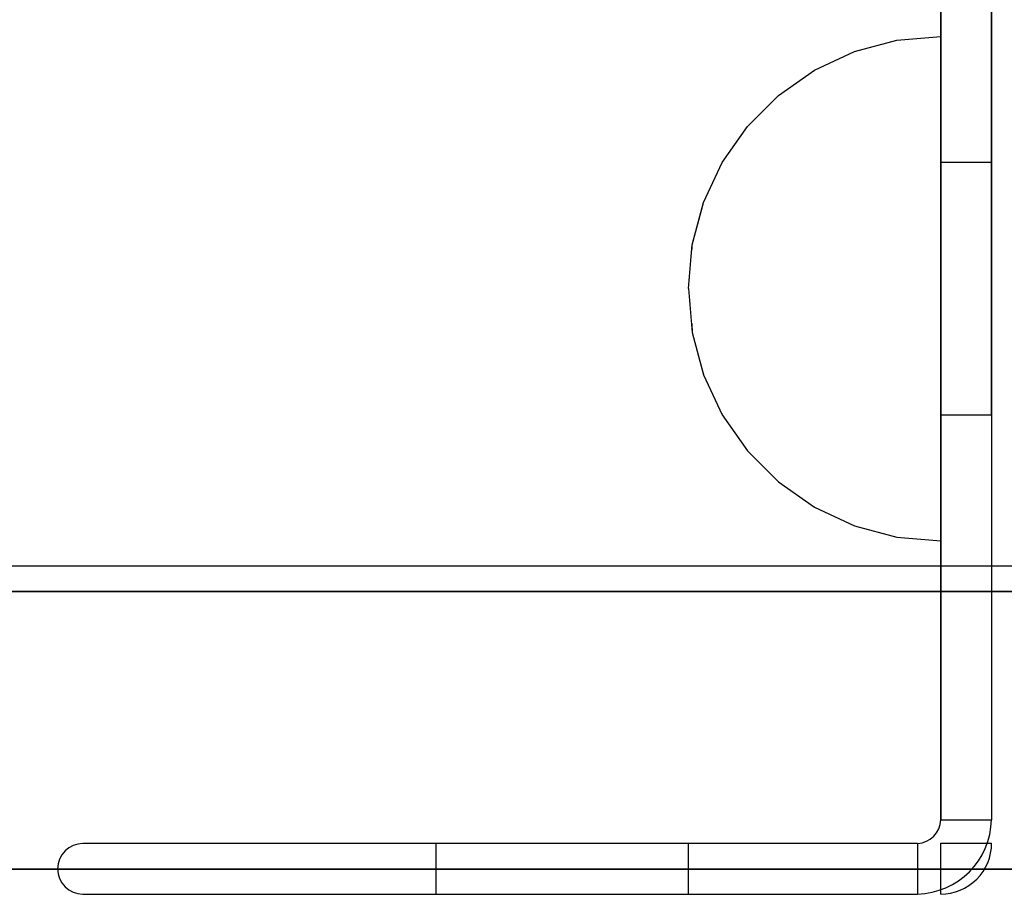
# Model space of a CAD drawing. Units: millimetres. Extents: x 1150 to 7032, y 1051 to 10426.
# Drawn here: x 4447 to 4486, y 5493 to 5528 of the extents above; entities that cross this region are included whole.
import ezdxf

# ---------------------------------------------------------------- set-up
doc = ezdxf.new("R2010")
doc.units = ezdxf.units.MM
doc.set_wipeout_variables(frame=1)
doc.layers.add('Dimensions', color=7, linetype='Continuous')
doc.styles.get("Standard").update_dxf_attribs({"font": 'arial.ttf'})
doc.dimstyles.new('Leikkiset keinu', dxfattribs={"dimtxt": 150, "dimasz": 2.5, "dimexe": 0.06, "dimexo": 0.625, "dimtad": 0, "dimtih": 1, "dimtoh": 1, "dimdec": 0, "dimtxsty": 'Standard', "dimcen": 2.5, "dimadec": 0, "dimazin": 0, "dimtfac": 1, "dimtmove": 0, "dimatfit": 3, "dimfxl": 1, "dimarcsym": 0})

# ---------------------------------------------------------------- blocks, each defined once
blk = doc.blocks.new('*D10')
at = {"layer": 'Defpoints', "color": 0, "transparency": 16777216}
for p in [(7031.853, 8312.822), (1914.853, 4993.13), (7031.853, 4993.13)]:
    blk.add_point(p, dxfattribs=at)
at = {"layer": 'Dimensions', "color": 0, "lineweight": -2, "transparency": 16777216}
for p, q in [((1914.853, 4993.755), (1914.853, 8312.882)), ((1917.353, 8312.822), (4248.751, 8312.822)), ((7029.353, 8312.822), (4697.955, 8312.822)), ((7031.853, 4993.755), (7031.853, 8312.882))]:
    blk.add_line(p, q, dxfattribs=at)
at = {"layer": 'Dimensions', "color": 0, "transparency": 16777216}
for points in [[(1917.353, 8313.239), (1917.353, 8312.405), (1914.853, 8312.822)], [(7029.353, 8313.239), (7029.353, 8312.405), (7031.853, 8312.822)]]:
    blk.add_solid(points, dxfattribs=at)
at = {"layer": 'Dimensions', "color": 0, "transparency": 16777216, "insert": (4473.353, 8312.822), "char_height": 150, "attachment_point": 5}
blk.add_mtext('5117', dxfattribs=at)
blk = doc.blocks.new('*D11')
at = {"layer": 'Defpoints', "color": 0, "transparency": 16777216}
for p in [(5536.853, 6760.815), (3415.271, 5570.63), (5536.853, 5498.13)]:
    blk.add_point(p, dxfattribs=at)
at = {"layer": 'Dimensions', "color": 0, "lineweight": -2, "transparency": 16777216}
for p, q in [((3415.271, 5571.255), (3415.271, 6760.875)), ((3417.771, 6760.815), (4250.949, 6760.815)), ((5534.353, 6760.815), (4701.176, 6760.815)), ((5536.853, 5498.755), (5536.853, 6760.875))]:
    blk.add_line(p, q, dxfattribs=at)
at = {"layer": 'Dimensions', "color": 0, "transparency": 16777216}
for points in [[(3417.771, 6761.232), (3417.771, 6760.398), (3415.271, 6760.815)], [(5534.353, 6761.232), (5534.353, 6760.398), (5536.853, 6760.815)]]:
    blk.add_solid(points, dxfattribs=at)
at = {"layer": 'Dimensions', "color": 0, "transparency": 16777216, "insert": (4476.062, 6760.815), "char_height": 150, "attachment_point": 5}
blk.add_mtext('2122', dxfattribs=at)

msp = doc.modelspace()

# ---------------------------------------------------------------- linework, layer by layer
for p, q in [((4485.347, 5512.14), (4485.347, 5532.14)), ((4485.347, 5532.14), (4485.347, 5496.084)), ((4485.347, 5512.14), (4485.347, 5522.14)), ((3517.685, 5506.15), (4726.021, 5506.15)), ((3517.685, 5505.15), (4726.021, 5505.15)), ((3517.685, 5505.14), (4726.021, 5505.14)), ((4483.347, 5496.084), (4485.347, 5496.084)), ((4482.418, 5495.14), (4449.347, 5495.14)), ((4463.337, 5495.14), (4463.337, 5493.14)), ((4473.337, 5493.14), (4473.337, 5495.14)), ((4482.414, 5495.14), (4482.414, 5493.14)), ((4483.336, 5495.152), (4485.353, 5495.152)), ((4483.336, 5493.141), (4483.336, 5495.152)), ((3517.685, 5494.14), (4726.021, 5494.14)), ((3517.685, 5494.13), (4726.021, 5494.13)), ((4449.347, 5493.14), (4482.414, 5493.14)), ((4463.337, 5493.14), (4473.337, 5493.14))]:
    msp.add_line(p, q)
for centre, radius, start, end in [((4482.341, 5496.145), 1.008, 274.1966, 356.5269), ((4482.341, 5496.145), 3.006, 271.4059, 358.8365), ((4449.347, 5494.14), 1, 90, 180), ((4483.342, 5495.152), 2.011, 269.8212, 0), ((4449.347, 5494.14), 1, 180, 270)]:
    msp.add_arc(centre, radius, start, end)

# ---------------------------------------------------------------- wipeouts: each hides what was drawn before it
at = {"ltscale": 3805.278358}
msp.add_wipeout([(4473.492, 5517.14), (4473.34, 5517.14), (4473.492, 5516.838)], dxfattribs=at)

# ---------------------------------------------------------------- next in the draw order: wipeouts: each hides what was drawn before it
at = {"ltscale": 3804.972213}
msp.add_wipeout([(4473.492, 5517.441), (4473.34, 5517.14), (4473.492, 5517.14)], dxfattribs=at)

# ---------------------------------------------------------------- next in the draw order: wipeouts: each hides what was drawn before it
at = {"ltscale": 3805.82257}
msp.add_wipeout([(4473.492, 5517.734), (4473.34, 5517.14), (4473.492, 5517.441)], dxfattribs=at)

# ---------------------------------------------------------------- next in the draw order: wipeouts: each hides what was drawn before it
at = {"ltscale": 3806.396186}
msp.add_wipeout([(4473.492, 5518.008), (4473.34, 5517.14), (4473.492, 5517.734)], dxfattribs=at)

# ---------------------------------------------------------------- next in the draw order: wipeouts: each hides what was drawn before it
at = {"ltscale": 3806.871859}
msp.add_wipeout([(4473.492, 5518.256), (4473.34, 5517.14), (4473.492, 5518.008)], dxfattribs=at)

# ---------------------------------------------------------------- next in the draw order: wipeouts: each hides what was drawn before it
at = {"ltscale": 3807.275863}
msp.add_wipeout([(4473.492, 5518.47), (4473.34, 5517.14), (4473.492, 5518.256)], dxfattribs=at)

# ---------------------------------------------------------------- next in the draw order: wipeouts: each hides what was drawn before it
at = {"ltscale": 3807.610313}
msp.add_wipeout([(4473.492, 5518.643), (4473.34, 5517.14), (4473.492, 5518.47)], dxfattribs=at)

# ---------------------------------------------------------------- next in the draw order: wipeouts: each hides what was drawn before it
at = {"ltscale": 3807.871801}
msp.add_wipeout([(4473.492, 5518.771), (4473.34, 5517.14), (4473.492, 5518.643)], dxfattribs=at)

# ---------------------------------------------------------------- next in the draw order: wipeouts: each hides what was drawn before it
at = {"ltscale": 3808.056274}
msp.add_wipeout([(4473.492, 5518.85), (4473.34, 5517.14), (4473.492, 5518.771)], dxfattribs=at)

# ---------------------------------------------------------------- next in the draw order: wipeouts: each hides what was drawn before it
at = {"ltscale": 3808.160814}
msp.add_wipeout([(4473.492, 5518.876), (4473.34, 5517.14), (4473.492, 5518.85)], dxfattribs=at)

# ---------------------------------------------------------------- next in the draw order: wipeouts: each hides what was drawn before it
at = {"ltscale": 3802.091868}
msp.add_wipeout([(4473.492, 5515.43), (4473.34, 5517.14), (4473.492, 5515.403)], dxfattribs=at)

# ---------------------------------------------------------------- next in the draw order: wipeouts: each hides what was drawn before it
at = {"ltscale": 3802.196248}
msp.add_wipeout([(4473.492, 5515.508), (4473.34, 5517.14), (4473.492, 5515.43)], dxfattribs=at)

# ---------------------------------------------------------------- next in the draw order: wipeouts: each hides what was drawn before it
at = {"ltscale": 3802.380464}
msp.add_wipeout([(4473.492, 5515.636), (4473.34, 5517.14), (4473.492, 5515.508)], dxfattribs=at)

# ---------------------------------------------------------------- next in the draw order: wipeouts: each hides what was drawn before it
at = {"ltscale": 3802.641624}
msp.add_wipeout([(4473.492, 5515.809), (4473.34, 5517.14), (4473.492, 5515.636)], dxfattribs=at)
at = {"ltscale": 5066.744868}
msp.add_wipeout([(4473.943, 5513.771), (4473.492, 5515.43), (4473.492, 5515.403), (4473.943, 5513.719)], dxfattribs=at)

# ---------------------------------------------------------------- next in the draw order: wipeouts: each hides what was drawn before it
at = {"ltscale": 3802.975708}
msp.add_wipeout([(4473.492, 5516.023), (4473.34, 5517.14), (4473.492, 5515.809)], dxfattribs=at)
at = {"ltscale": 5067.006728}
msp.add_wipeout([(4473.943, 5513.926), (4473.492, 5515.508), (4473.492, 5515.43), (4473.943, 5513.771)], dxfattribs=at)

# ---------------------------------------------------------------- next in the draw order: wipeouts: each hides what was drawn before it
at = {"ltscale": 3803.379349}
msp.add_wipeout([(4473.492, 5516.271), (4473.34, 5517.14), (4473.492, 5516.023)], dxfattribs=at)
at = {"ltscale": 5067.501035}
msp.add_wipeout([(4473.943, 5514.178), (4473.492, 5515.636), (4473.492, 5515.508), (4473.943, 5513.926)], dxfattribs=at)

# ---------------------------------------------------------------- next in the draw order: wipeouts: each hides what was drawn before it
at = {"ltscale": 3803.854699}
msp.add_wipeout([(4473.492, 5516.546), (4473.34, 5517.14), (4473.492, 5516.271)], dxfattribs=at)
at = {"ltscale": 5068.214919}
msp.add_wipeout([(4473.492, 5515.809), (4473.492, 5515.636), (4473.943, 5514.178), (4473.943, 5514.52)], dxfattribs=at)
at = {"ltscale": 5063.268309}
msp.add_wipeout([(4474.68, 5512.216), (4473.943, 5513.771), (4473.943, 5513.719), (4474.68, 5512.14)], dxfattribs=at)

# ---------------------------------------------------------------- next in the draw order: wipeouts: each hides what was drawn before it
at = {"ltscale": 3804.42807}
msp.add_wipeout([(4473.492, 5516.838), (4473.34, 5517.14), (4473.492, 5516.546)], dxfattribs=at)
at = {"ltscale": 5069.129287}
msp.add_wipeout([(4473.943, 5514.941), (4473.492, 5516.023), (4473.492, 5515.809), (4473.943, 5514.52)], dxfattribs=at)
at = {"ltscale": 5063.680065}
msp.add_wipeout([(4474.68, 5512.441), (4473.943, 5513.926), (4473.943, 5513.771), (4474.68, 5512.216)], dxfattribs=at)

# ---------------------------------------------------------------- next in the draw order: wipeouts: each hides what was drawn before it
at = {"ltscale": 5074.315582}
msp.add_wipeout([(4473.943, 5517.14), (4473.492, 5517.14), (4473.492, 5516.838), (4473.943, 5516.546)], dxfattribs=at)
at = {"ltscale": 5070.220098}
msp.add_wipeout([(4473.943, 5515.43), (4473.492, 5516.271), (4473.492, 5516.023), (4473.943, 5514.941)], dxfattribs=at)
at = {"ltscale": 5064.469807}
msp.add_wipeout([(4473.943, 5514.178), (4473.943, 5513.926), (4474.68, 5512.441), (4474.68, 5512.809)], dxfattribs=at)
at = {"ltscale": 5060.890375}
msp.add_wipeout([(4475.679, 5510.809), (4474.68, 5512.216), (4474.68, 5512.14), (4475.679, 5510.712)], dxfattribs=at)

# ---------------------------------------------------------------- next in the draw order: wipeouts: each hides what was drawn before it
at = {"ltscale": 5074.937953}
msp.add_wipeout([(4473.492, 5517.441), (4473.492, 5517.14), (4473.943, 5517.14), (4473.943, 5517.734)], dxfattribs=at)
at = {"ltscale": 5071.460645}
msp.add_wipeout([(4473.943, 5515.97), (4473.492, 5516.546), (4473.492, 5516.271), (4473.943, 5515.43)], dxfattribs=at)
at = {"ltscale": 5065.615503}
msp.add_wipeout([(4473.943, 5514.178), (4474.68, 5512.809), (4474.68, 5513.309), (4473.943, 5514.52)], dxfattribs=at)
at = {"ltscale": 5061.439745}
msp.add_wipeout([(4474.68, 5512.441), (4474.68, 5512.216), (4475.679, 5510.809), (4475.679, 5511.099)], dxfattribs=at)

# ---------------------------------------------------------------- next in the draw order: wipeouts: each hides what was drawn before it
at = {"ltscale": 5076.427212}
msp.add_wipeout([(4473.492, 5517.734), (4473.492, 5517.441), (4473.943, 5517.734), (4473.943, 5518.309)], dxfattribs=at)
at = {"ltscale": 5072.826848}
msp.add_wipeout([(4473.943, 5516.546), (4473.492, 5516.838), (4473.492, 5516.546), (4473.943, 5515.97)], dxfattribs=at)
at = {"ltscale": 5067.084347}
msp.add_wipeout([(4474.68, 5513.926), (4473.943, 5514.941), (4473.943, 5514.52), (4474.68, 5513.309)], dxfattribs=at)
at = {"ltscale": 5062.500997}
msp.add_wipeout([(4474.68, 5512.441), (4475.679, 5511.099), (4475.679, 5511.573), (4474.68, 5512.809)], dxfattribs=at)
at = {"ltscale": 5059.684893}
msp.add_wipeout([(4476.912, 5509.596), (4475.679, 5510.809), (4475.679, 5510.712), (4476.912, 5509.479)], dxfattribs=at)

# ---------------------------------------------------------------- next in the draw order: linework, layer by layer
msp.add_line((4473.34, 5517.14), (4473.492, 5515.403))

# ---------------------------------------------------------------- next in the draw order: wipeouts: each hides what was drawn before it
at = {"ltscale": 5077.794496}
msp.add_wipeout([(4473.492, 5518.008), (4473.492, 5517.734), (4473.943, 5518.309), (4473.943, 5518.85)], dxfattribs=at)
at = {"ltscale": 5075.253718}
msp.add_wipeout([(4474.68, 5517.14), (4473.943, 5517.14), (4473.943, 5516.546), (4474.68, 5516.271)], dxfattribs=at)
at = {"ltscale": 5068.834121}
msp.add_wipeout([(4474.68, 5514.64), (4473.943, 5515.43), (4473.943, 5514.941), (4474.68, 5513.926)], dxfattribs=at)
at = {"ltscale": 5064.043914}
msp.add_wipeout([(4475.679, 5512.216), (4474.68, 5513.309), (4474.68, 5512.809), (4475.679, 5511.573)], dxfattribs=at)
at = {"ltscale": 5060.355273}
msp.add_wipeout([(4475.679, 5510.809), (4476.912, 5509.596), (4476.912, 5509.941), (4475.679, 5511.099)], dxfattribs=at)

# ---------------------------------------------------------------- next in the draw order: wipeouts: each hides what was drawn before it
at = {"ltscale": 5079.036509}
msp.add_wipeout([(4473.492, 5518.256), (4473.492, 5518.008), (4473.943, 5518.85), (4473.943, 5519.338)], dxfattribs=at)
at = {"ltscale": 5070.815071}
msp.add_wipeout([(4474.68, 5515.43), (4473.943, 5515.97), (4473.943, 5515.43), (4474.68, 5514.64)], dxfattribs=at)
at = {"ltscale": 5066.02341}
msp.add_wipeout([(4475.679, 5513.008), (4474.68, 5513.926), (4474.68, 5513.309), (4475.679, 5512.216)], dxfattribs=at)
at = {"ltscale": 5061.655665}
msp.add_wipeout([(4476.912, 5510.505), (4475.679, 5511.573), (4475.679, 5511.099), (4476.912, 5509.941)], dxfattribs=at)
at = {"ltscale": 5059.689308}
msp.add_wipeout([(4478.34, 5508.611), (4476.912, 5509.596), (4476.912, 5509.479), (4478.34, 5508.479)], dxfattribs=at)

# ---------------------------------------------------------------- next in the draw order: wipeouts: each hides what was drawn before it
at = {"ltscale": 5080.128993}
msp.add_wipeout([(4473.492, 5518.47), (4473.492, 5518.256), (4473.943, 5519.338), (4473.943, 5519.76)], dxfattribs=at)
at = {"ltscale": 5077.022247}
msp.add_wipeout([(4474.68, 5518.008), (4473.943, 5517.734), (4473.943, 5517.14), (4474.68, 5517.14)], dxfattribs=at)
at = {"ltscale": 5072.97277}
msp.add_wipeout([(4474.68, 5516.271), (4473.943, 5516.546), (4473.943, 5515.97), (4474.68, 5515.43)], dxfattribs=at)
at = {"ltscale": 5068.381171}
msp.add_wipeout([(4474.68, 5514.64), (4474.68, 5513.926), (4475.679, 5513.008), (4475.679, 5513.926)], dxfattribs=at)
at = {"ltscale": 5063.548829}
msp.add_wipeout([(4476.912, 5511.271), (4475.679, 5512.216), (4475.679, 5511.573), (4476.912, 5510.505)], dxfattribs=at)
at = {"ltscale": 5060.460255}
msp.add_wipeout([(4476.912, 5509.596), (4478.34, 5508.611), (4478.34, 5509.002), (4476.912, 5509.941)], dxfattribs=at)

# ---------------------------------------------------------------- next in the draw order: linework, layer by layer
for p, q in [((4473.492, 5515.403), (4473.943, 5513.719)), ((4473.943, 5513.719), (4474.68, 5512.14))]:
    msp.add_line(p, q)

# ---------------------------------------------------------------- next in the draw order: wipeouts: each hides what was drawn before it
at = {"ltscale": 5081.04505}
msp.add_wipeout([(4473.492, 5518.643), (4473.492, 5518.47), (4473.943, 5519.76), (4473.943, 5520.102)], dxfattribs=at)
at = {"ltscale": 5076.989572}
msp.add_wipeout([(4475.679, 5517.14), (4474.68, 5517.14), (4474.68, 5516.271), (4475.679, 5516.023)], dxfattribs=at)
at = {"ltscale": 5071.047705}
msp.add_wipeout([(4474.68, 5515.43), (4474.68, 5514.64), (4475.679, 5513.926), (4475.679, 5514.941)], dxfattribs=at)
at = {"ltscale": 5065.979027}
msp.add_wipeout([(4475.679, 5513.008), (4475.679, 5512.216), (4476.912, 5511.271), (4476.912, 5512.216)], dxfattribs=at)
at = {"ltscale": 5061.960014}
msp.add_wipeout([(4478.34, 5509.64), (4476.912, 5510.505), (4476.912, 5509.941), (4478.34, 5509.002)], dxfattribs=at)
at = {"ltscale": 5060.903406}
msp.add_wipeout([(4479.92, 5507.885), (4478.34, 5508.611), (4478.34, 5508.479), (4479.92, 5507.743)], dxfattribs=at)

# ---------------------------------------------------------------- next in the draw order: wipeouts: each hides what was drawn before it
at = {"ltscale": 5081.760445}
msp.add_wipeout([(4473.943, 5520.354), (4473.492, 5518.771), (4473.492, 5518.643), (4473.943, 5520.102)], dxfattribs=at)
at = {"ltscale": 5073.944917}
msp.add_wipeout([(4474.68, 5516.271), (4474.68, 5515.43), (4475.679, 5514.941), (4475.679, 5516.023)], dxfattribs=at)
at = {"ltscale": 5068.874029}
msp.add_wipeout([(4475.679, 5513.008), (4476.912, 5512.216), (4476.912, 5513.309), (4475.679, 5513.926)], dxfattribs=at)
at = {"ltscale": 5064.145663}
msp.add_wipeout([(4476.912, 5511.271), (4476.912, 5510.505), (4478.34, 5509.64), (4478.34, 5510.505)], dxfattribs=at)
at = {"ltscale": 5061.751149}
msp.add_wipeout([(4478.34, 5508.611), (4479.92, 5507.885), (4479.92, 5508.309), (4478.34, 5509.002)], dxfattribs=at)

# ---------------------------------------------------------------- next in the draw order: linework, layer by layer
msp.add_line((4474.68, 5512.14), (4475.679, 5510.712))

# ---------------------------------------------------------------- next in the draw order: wipeouts: each hides what was drawn before it
at = {"ltscale": 5082.255918}
msp.add_wipeout([(4473.943, 5520.508), (4473.492, 5518.85), (4473.492, 5518.771), (4473.943, 5520.354)], dxfattribs=at)
at = {"ltscale": 5072.147485}
msp.add_wipeout([(4476.912, 5514.52), (4475.679, 5514.941), (4475.679, 5513.926), (4476.912, 5513.309)], dxfattribs=at)
at = {"ltscale": 5066.952653}
msp.add_wipeout([(4476.912, 5512.216), (4476.912, 5511.271), (4478.34, 5510.505), (4478.34, 5511.573)], dxfattribs=at)
at = {"ltscale": 5063.404337}
msp.add_wipeout([(4479.92, 5509.002), (4478.34, 5509.64), (4478.34, 5509.002), (4479.92, 5508.309)], dxfattribs=at)
at = {"ltscale": 5063.289169}
msp.add_wipeout([(4481.603, 5507.441), (4479.92, 5507.885), (4479.92, 5507.743), (4481.603, 5507.292)], dxfattribs=at)

# ---------------------------------------------------------------- next in the draw order: linework, layer by layer
msp.add_line((4475.679, 5510.712), (4476.912, 5509.479))

# ---------------------------------------------------------------- next in the draw order: wipeouts: each hides what was drawn before it
at = {"ltscale": 5082.518471}
msp.add_wipeout([(4473.943, 5520.56), (4473.492, 5518.876), (4473.492, 5518.85), (4473.943, 5520.508)], dxfattribs=at)
at = {"ltscale": 5070.297239}
msp.add_wipeout([(4478.34, 5512.809), (4476.912, 5513.309), (4476.912, 5512.216), (4478.34, 5511.573)], dxfattribs=at)
at = {"ltscale": 5065.815814}
msp.add_wipeout([(4478.34, 5510.505), (4478.34, 5509.64), (4479.92, 5509.002), (4479.92, 5509.941)], dxfattribs=at)
at = {"ltscale": 5064.187044}
msp.add_wipeout([(4479.92, 5507.885), (4481.603, 5507.441), (4481.603, 5507.885), (4479.92, 5508.309)], dxfattribs=at)

# ---------------------------------------------------------------- next in the draw order: linework, layer by layer
for p, q in [((4473.34, 5517.14), (4473.492, 5518.876)), ((4476.912, 5509.479), (4478.34, 5508.479))]:
    msp.add_line(p, q)

# ---------------------------------------------------------------- next in the draw order: wipeouts: each hides what was drawn before it
at = {"ltscale": 5079.304543}
msp.add_wipeout([(4474.68, 5518.85), (4473.943, 5518.309), (4473.943, 5517.734), (4474.68, 5518.008)], dxfattribs=at)
at = {"ltscale": 5068.914219}
msp.add_wipeout([(4479.92, 5511.099), (4478.34, 5511.573), (4478.34, 5510.505), (4479.92, 5509.941)], dxfattribs=at)
at = {"ltscale": 5065.94299}
msp.add_wipeout([(4481.603, 5508.611), (4479.92, 5509.002), (4479.92, 5508.309), (4481.603, 5507.885)], dxfattribs=at)
at = {"ltscale": 5066.77103}
msp.add_wipeout([(4483.34, 5507.292), (4481.603, 5507.441), (4481.603, 5507.292), (4483.34, 5507.14)], dxfattribs=at)

# ---------------------------------------------------------------- next in the draw order: wipeouts: each hides what was drawn before it
at = {"ltscale": 5081.464867}
msp.add_wipeout([(4474.68, 5519.64), (4473.943, 5518.85), (4473.943, 5518.309), (4474.68, 5518.85)], dxfattribs=at)
at = {"ltscale": 5068.506936}
msp.add_wipeout([(4479.92, 5509.941), (4479.92, 5509.002), (4481.603, 5508.611), (4481.603, 5509.596)], dxfattribs=at)
at = {"ltscale": 5067.68975}
msp.add_wipeout([(4481.603, 5507.441), (4483.34, 5507.292), (4483.34, 5507.743), (4481.603, 5507.885)], dxfattribs=at)

# ---------------------------------------------------------------- next in the draw order: linework, layer by layer
for p, q in [((4478.34, 5508.479), (4479.92, 5507.743)), ((4481.603, 5507.292), (4483.34, 5507.14)), ((4483.34, 5507.14), (4483.34, 5507.292))]:
    msp.add_line(p, q)

# ---------------------------------------------------------------- next in the draw order: wipeouts: each hides what was drawn before it
at = {"ltscale": 5083.449379}
msp.add_wipeout([(4474.68, 5520.354), (4473.943, 5519.338), (4473.943, 5518.85), (4474.68, 5519.64)], dxfattribs=at)
at = {"ltscale": 5079.707455}
msp.add_wipeout([(4474.68, 5518.008), (4474.68, 5517.14), (4475.679, 5517.14), (4475.679, 5518.256)], dxfattribs=at)
at = {"ltscale": 5069.495004}
msp.add_wipeout([(4483.34, 5508.479), (4481.603, 5508.611), (4481.603, 5507.885), (4483.34, 5507.743)], dxfattribs=at)

# ---------------------------------------------------------------- next in the draw order: linework, layer by layer
for p, q in [((4479.92, 5507.743), (4481.603, 5507.292)), ((4483.34, 5507.292), (4483.34, 5507.743))]:
    msp.add_line(p, q)

# ---------------------------------------------------------------- next in the draw order: wipeouts: each hides what was drawn before it
at = {"ltscale": 5085.203226}
msp.add_wipeout([(4474.68, 5520.97), (4473.943, 5519.76), (4473.943, 5519.338), (4474.68, 5520.354)], dxfattribs=at)
at = {"ltscale": 5079.431024}
msp.add_wipeout([(4476.912, 5517.14), (4475.679, 5517.14), (4475.679, 5516.023), (4476.912, 5515.809)], dxfattribs=at)

# ---------------------------------------------------------------- next in the draw order: wipeouts: each hides what was drawn before it
at = {"ltscale": 5086.676175}
msp.add_wipeout([(4473.943, 5520.102), (4473.943, 5519.76), (4474.68, 5520.97), (4474.68, 5521.47)], dxfattribs=at)
at = {"ltscale": 5082.754574}
msp.add_wipeout([(4474.68, 5518.85), (4474.68, 5518.008), (4475.679, 5518.256), (4475.679, 5519.338)], dxfattribs=at)
at = {"ltscale": 5075.701719}
msp.add_wipeout([(4476.912, 5515.809), (4475.679, 5516.023), (4475.679, 5514.941), (4476.912, 5514.52)], dxfattribs=at)

# ---------------------------------------------------------------- next in the draw order: wipeouts: each hides what was drawn before it
at = {"ltscale": 5087.825528}
msp.add_wipeout([(4473.943, 5520.354), (4473.943, 5520.102), (4474.68, 5521.47), (4474.68, 5521.838)], dxfattribs=at)
at = {"ltscale": 5082.953839}
msp.add_wipeout([(4476.912, 5518.47), (4475.679, 5518.256), (4475.679, 5517.14), (4476.912, 5517.14)], dxfattribs=at)
at = {"ltscale": 5074.079188}
msp.add_wipeout([(4478.34, 5514.178), (4476.912, 5514.52), (4476.912, 5513.309), (4478.34, 5512.809)], dxfattribs=at)

# ---------------------------------------------------------------- next in the draw order: wipeouts: each hides what was drawn before it
at = {"ltscale": 5088.618061}
msp.add_wipeout([(4474.68, 5522.064), (4473.943, 5520.508), (4473.943, 5520.354), (4474.68, 5521.838)], dxfattribs=at)
at = {"ltscale": 5082.490939}
msp.add_wipeout([(4478.34, 5517.14), (4476.912, 5517.14), (4476.912, 5515.809), (4478.34, 5515.636)], dxfattribs=at)
at = {"ltscale": 5072.606906}
msp.add_wipeout([(4479.92, 5512.441), (4478.34, 5512.809), (4478.34, 5511.573), (4479.92, 5511.099)], dxfattribs=at)

# ---------------------------------------------------------------- next in the draw order: wipeouts: each hides what was drawn before it
at = {"ltscale": 5089.031433}
msp.add_wipeout([(4474.68, 5522.14), (4473.943, 5520.56), (4473.943, 5520.508), (4474.68, 5522.064)], dxfattribs=at)
at = {"ltscale": 5078.184899}
msp.add_wipeout([(4478.34, 5515.636), (4476.912, 5515.809), (4476.912, 5514.52), (4478.34, 5514.178)], dxfattribs=at)
at = {"ltscale": 5071.802739}
msp.add_wipeout([(4481.603, 5510.809), (4479.92, 5511.099), (4479.92, 5509.941), (4481.603, 5509.596)], dxfattribs=at)

# ---------------------------------------------------------------- next in the draw order: linework, layer by layer
msp.add_line((4473.492, 5518.876), (4473.943, 5520.56))

# ---------------------------------------------------------------- next in the draw order: wipeouts: each hides what was drawn before it
at = {"ltscale": 5085.656496}
msp.add_wipeout([(4474.68, 5519.64), (4474.68, 5518.85), (4475.679, 5519.338), (4475.679, 5520.354)], dxfattribs=at)
at = {"ltscale": 5076.782955}
msp.add_wipeout([(4479.92, 5513.926), (4478.34, 5514.178), (4478.34, 5512.809), (4479.92, 5512.441)], dxfattribs=at)
at = {"ltscale": 5072.134028}
msp.add_wipeout([(4481.603, 5508.611), (4483.34, 5508.479), (4483.34, 5509.479), (4481.603, 5509.596)], dxfattribs=at)

# ---------------------------------------------------------------- next in the draw order: linework, layer by layer
msp.add_line((4483.34, 5507.743), (4483.34, 5508.479))

# ---------------------------------------------------------------- next in the draw order: wipeouts: each hides what was drawn before it
at = {"ltscale": 5088.329411}
msp.add_wipeout([(4474.68, 5520.354), (4474.68, 5519.64), (4475.679, 5520.354), (4475.679, 5521.271)], dxfattribs=at)
at = {"ltscale": 5075.731619}
msp.add_wipeout([(4481.603, 5512.216), (4479.92, 5512.441), (4479.92, 5511.099), (4481.603, 5510.809)], dxfattribs=at)

# ---------------------------------------------------------------- next in the draw order: wipeouts: each hides what was drawn before it
at = {"ltscale": 5090.69446}
msp.add_wipeout([(4475.679, 5522.064), (4474.68, 5520.97), (4474.68, 5520.354), (4475.679, 5521.271)], dxfattribs=at)
at = {"ltscale": 5086.68688}
msp.add_wipeout([(4476.912, 5519.76), (4475.679, 5519.338), (4475.679, 5518.256), (4476.912, 5518.47)], dxfattribs=at)
at = {"ltscale": 5075.527799}
msp.add_wipeout([(4483.34, 5510.712), (4481.603, 5510.809), (4481.603, 5509.596), (4483.34, 5509.479)], dxfattribs=at)

# ---------------------------------------------------------------- next in the draw order: linework, layer by layer
msp.add_line((4483.34, 5508.479), (4483.34, 5509.479))

# ---------------------------------------------------------------- next in the draw order: wipeouts: each hides what was drawn before it
at = {"ltscale": 5092.681289}
msp.add_wipeout([(4475.679, 5522.706), (4474.68, 5521.47), (4474.68, 5520.97), (4475.679, 5522.064)], dxfattribs=at)
at = {"ltscale": 5086.678521}
msp.add_wipeout([(4478.34, 5518.643), (4476.912, 5518.47), (4476.912, 5517.14), (4478.34, 5517.14)], dxfattribs=at)

# ---------------------------------------------------------------- next in the draw order: wipeouts: each hides what was drawn before it
at = {"ltscale": 5094.230724}
msp.add_wipeout([(4474.68, 5521.838), (4474.68, 5521.47), (4475.679, 5522.706), (4475.679, 5523.18)], dxfattribs=at)
at = {"ltscale": 5090.248202}
msp.add_wipeout([(4476.912, 5520.97), (4475.679, 5520.354), (4475.679, 5519.338), (4476.912, 5519.76)], dxfattribs=at)
at = {"ltscale": 5086.070943}
msp.add_wipeout([(4479.92, 5517.14), (4478.34, 5517.14), (4478.34, 5515.636), (4479.92, 5515.508)], dxfattribs=at)

# ---------------------------------------------------------------- next in the draw order: wipeouts: each hides what was drawn before it
at = {"ltscale": 5095.296923}
msp.add_wipeout([(4474.68, 5522.064), (4474.68, 5521.838), (4475.679, 5523.18), (4475.679, 5523.47)], dxfattribs=at)
at = {"ltscale": 5090.989573}
msp.add_wipeout([(4478.34, 5520.102), (4476.912, 5519.76), (4476.912, 5518.47), (4478.34, 5518.643)], dxfattribs=at)
at = {"ltscale": 5081.316579}
msp.add_wipeout([(4479.92, 5515.508), (4478.34, 5515.636), (4478.34, 5514.178), (4479.92, 5513.926)], dxfattribs=at)

# ---------------------------------------------------------------- next in the draw order: wipeouts: each hides what was drawn before it
at = {"ltscale": 5095.849117}
msp.add_wipeout([(4475.679, 5523.567), (4474.68, 5522.14), (4474.68, 5522.064), (4475.679, 5523.47)], dxfattribs=at)
at = {"ltscale": 5090.776526}
msp.add_wipeout([(4479.92, 5518.771), (4478.34, 5518.643), (4478.34, 5517.14), (4479.92, 5517.14)], dxfattribs=at)
at = {"ltscale": 5080.17537}
msp.add_wipeout([(4481.603, 5513.771), (4479.92, 5513.926), (4479.92, 5512.441), (4481.603, 5512.216)], dxfattribs=at)

# ---------------------------------------------------------------- next in the draw order: linework, layer by layer
msp.add_line((4473.943, 5520.56), (4474.68, 5522.14))

# ---------------------------------------------------------------- next in the draw order: wipeouts: each hides what was drawn before it
at = {"ltscale": 5093.531243}
msp.add_wipeout([(4475.679, 5521.271), (4475.679, 5520.354), (4476.912, 5520.97), (4476.912, 5522.064)], dxfattribs=at)
at = {"ltscale": 5090.059485}
msp.add_wipeout([(4481.603, 5517.14), (4479.92, 5517.14), (4479.92, 5515.508), (4481.603, 5515.43)], dxfattribs=at)
at = {"ltscale": 5079.57428}
msp.add_wipeout([(4483.34, 5512.14), (4481.603, 5512.216), (4481.603, 5510.809), (4483.34, 5510.712)], dxfattribs=at)

# ---------------------------------------------------------------- next in the draw order: linework, layer by layer
msp.add_line((4483.34, 5509.479), (4483.34, 5510.712))

# ---------------------------------------------------------------- next in the draw order: wipeouts: each hides what was drawn before it
at = {"ltscale": 5096.437185}
msp.add_wipeout([(4475.679, 5522.064), (4475.679, 5521.271), (4476.912, 5522.064), (4476.912, 5523.008)], dxfattribs=at)
at = {"ltscale": 5084.999944}
msp.add_wipeout([(4481.603, 5515.43), (4479.92, 5515.508), (4479.92, 5513.926), (4481.603, 5513.771)], dxfattribs=at)

# ---------------------------------------------------------------- next in the draw order: wipeouts: each hides what was drawn before it
at = {"ltscale": 5098.878379}
msp.add_wipeout([(4476.912, 5523.774), (4475.679, 5522.706), (4475.679, 5522.064), (4476.912, 5523.008)], dxfattribs=at)
at = {"ltscale": 5095.104755}
msp.add_wipeout([(4478.34, 5521.47), (4476.912, 5520.97), (4476.912, 5519.76), (4478.34, 5520.102)], dxfattribs=at)
at = {"ltscale": 5084.15154}
msp.add_wipeout([(4483.34, 5513.719), (4481.603, 5513.771), (4481.603, 5512.216), (4483.34, 5512.14)], dxfattribs=at)

# ---------------------------------------------------------------- next in the draw order: linework, layer by layer
for p, q in [((4483.34, 5510.712), (4483.34, 5512.14)), ((4483.347, 5512.14), (4485.347, 5512.14))]:
    msp.add_line(p, q)

# ---------------------------------------------------------------- next in the draw order: wipeouts: each hides what was drawn before it
at = {"ltscale": 5100.781299}
msp.add_wipeout([(4476.912, 5524.338), (4475.679, 5523.18), (4475.679, 5522.706), (4476.912, 5523.774)], dxfattribs=at)
at = {"ltscale": 5095.537028}
msp.add_wipeout([(4479.92, 5520.354), (4478.34, 5520.102), (4478.34, 5518.643), (4479.92, 5518.771)], dxfattribs=at)

# ---------------------------------------------------------------- next in the draw order: wipeouts: each hides what was drawn before it
at = {"ltscale": 5102.089074}
msp.add_wipeout([(4475.679, 5523.18), (4476.912, 5524.338), (4476.912, 5524.684), (4475.679, 5523.47)], dxfattribs=at)
at = {"ltscale": 5098.899501}
msp.add_wipeout([(4478.34, 5522.706), (4476.912, 5522.064), (4476.912, 5520.97), (4478.34, 5521.47)], dxfattribs=at)
at = {"ltscale": 5095.12856}
msp.add_wipeout([(4481.603, 5518.85), (4479.92, 5518.771), (4479.92, 5517.14), (4481.603, 5517.14)], dxfattribs=at)

# ---------------------------------------------------------------- next in the draw order: wipeouts: each hides what was drawn before it
at = {"ltscale": 5102.763637}
msp.add_wipeout([(4476.912, 5524.8), (4475.679, 5523.567), (4475.679, 5523.47), (4476.912, 5524.684)], dxfattribs=at)
at = {"ltscale": 5100.082229}
msp.add_wipeout([(4479.92, 5521.838), (4478.34, 5521.47), (4478.34, 5520.102), (4479.92, 5520.354)], dxfattribs=at)
at = {"ltscale": 5094.333428}
msp.add_wipeout([(4483.34, 5517.14), (4481.603, 5517.14), (4481.603, 5515.43), (4483.34, 5515.403)], dxfattribs=at)

# ---------------------------------------------------------------- next in the draw order: linework, layer by layer
msp.add_line((4474.68, 5522.14), (4475.679, 5523.567))

# ---------------------------------------------------------------- next in the draw order: wipeouts: each hides what was drawn before it
at = {"ltscale": 5102.258679}
msp.add_wipeout([(4476.912, 5523.008), (4476.912, 5522.064), (4478.34, 5522.706), (4478.34, 5523.774)], dxfattribs=at)
at = {"ltscale": 5100.195085}
msp.add_wipeout([(4481.603, 5520.508), (4479.92, 5520.354), (4479.92, 5518.771), (4481.603, 5518.85)], dxfattribs=at)
at = {"ltscale": 5089.121377}
msp.add_wipeout([(4483.34, 5515.403), (4481.603, 5515.43), (4481.603, 5513.771), (4483.34, 5513.719)], dxfattribs=at)

# ---------------------------------------------------------------- next in the draw order: linework, layer by layer
for p, q in [((4483.34, 5513.719), (4483.34, 5515.403)), ((4483.34, 5512.14), (4483.34, 5513.719))]:
    msp.add_line(p, q)

# ---------------------------------------------------------------- next in the draw order: wipeouts: each hides what was drawn before it
at = {"ltscale": 5105.080325}
msp.add_wipeout([(4476.912, 5523.774), (4476.912, 5523.008), (4478.34, 5523.774), (4478.34, 5524.64)], dxfattribs=at)
at = {"ltscale": 5099.606141}
msp.add_wipeout([(4483.34, 5518.876), (4481.603, 5518.85), (4481.603, 5517.14), (4483.34, 5517.14)], dxfattribs=at)

# ---------------------------------------------------------------- next in the draw order: linework, layer by layer
msp.add_line((4483.34, 5515.403), (4483.34, 5517.14))

# ---------------------------------------------------------------- next in the draw order: wipeouts: each hides what was drawn before it
at = {"ltscale": 5107.278961}
msp.add_wipeout([(4478.34, 5525.278), (4476.912, 5524.338), (4476.912, 5523.774), (4478.34, 5524.64)], dxfattribs=at)
at = {"ltscale": 5104.273905}
msp.add_wipeout([(4479.92, 5523.18), (4478.34, 5522.706), (4478.34, 5521.47), (4479.92, 5521.838)], dxfattribs=at)

# ---------------------------------------------------------------- next in the draw order: wipeouts: each hides what was drawn before it
at = {"ltscale": 5108.788528}
msp.add_wipeout([(4476.912, 5524.338), (4478.34, 5525.278), (4478.34, 5525.668), (4476.912, 5524.684)], dxfattribs=at)
at = {"ltscale": 5105.032808}
msp.add_wipeout([(4481.603, 5522.064), (4479.92, 5521.838), (4479.92, 5520.354), (4481.603, 5520.508)], dxfattribs=at)

# ---------------------------------------------------------------- next in the draw order: wipeouts: each hides what was drawn before it
at = {"ltscale": 5109.565016}
msp.add_wipeout([(4478.34, 5525.8), (4476.912, 5524.8), (4476.912, 5524.684), (4478.34, 5525.668)], dxfattribs=at)
at = {"ltscale": 5107.984403}
msp.add_wipeout([(4479.92, 5524.338), (4478.34, 5523.774), (4478.34, 5522.706), (4479.92, 5523.18)], dxfattribs=at)
at = {"ltscale": 5104.825636}
msp.add_wipeout([(4483.34, 5520.56), (4481.603, 5520.508), (4481.603, 5518.85), (4483.34, 5518.876)], dxfattribs=at)

# ---------------------------------------------------------------- next in the draw order: linework, layer by layer
for p, q in [((4475.679, 5523.567), (4476.912, 5524.8)), ((4483.34, 5517.14), (4483.34, 5518.876))]:
    msp.add_line(p, q)

# ---------------------------------------------------------------- next in the draw order: wipeouts: each hides what was drawn before it
at = {"ltscale": 5111.100681}
msp.add_wipeout([(4478.34, 5523.774), (4479.92, 5524.338), (4479.92, 5525.278), (4478.34, 5524.64)], dxfattribs=at)
at = {"ltscale": 5109.494298}
msp.add_wipeout([(4481.603, 5523.47), (4479.92, 5523.18), (4479.92, 5521.838), (4481.603, 5522.064)], dxfattribs=at)

# ---------------------------------------------------------------- next in the draw order: wipeouts: each hides what was drawn before it
at = {"ltscale": 5113.52798}
msp.add_wipeout([(4479.92, 5525.97), (4478.34, 5525.278), (4478.34, 5524.64), (4479.92, 5525.278)], dxfattribs=at)
at = {"ltscale": 5109.809474}
msp.add_wipeout([(4483.34, 5522.14), (4481.603, 5522.064), (4481.603, 5520.508), (4483.34, 5520.56)], dxfattribs=at)

# ---------------------------------------------------------------- next in the draw order: linework, layer by layer
msp.add_line((4483.34, 5518.876), (4483.34, 5520.56))

# ---------------------------------------------------------------- next in the draw order: wipeouts: each hides what was drawn before it
at = {"ltscale": 5115.193098}
msp.add_wipeout([(4478.34, 5525.668), (4478.34, 5525.278), (4479.92, 5525.97), (4479.92, 5526.394)], dxfattribs=at)
at = {"ltscale": 5113.443384}
msp.add_wipeout([(4481.603, 5524.684), (4479.92, 5524.338), (4479.92, 5523.18), (4481.603, 5523.47)], dxfattribs=at)

# ---------------------------------------------------------------- next in the draw order: wipeouts: each hides what was drawn before it
at = {"ltscale": 5116.047579}
msp.add_wipeout([(4479.92, 5526.537), (4478.34, 5525.8), (4478.34, 5525.668), (4479.92, 5526.394)], dxfattribs=at)
at = {"ltscale": 5114.405612}
msp.add_wipeout([(4483.34, 5523.567), (4481.603, 5523.47), (4481.603, 5522.064), (4483.34, 5522.14)], dxfattribs=at)

# ---------------------------------------------------------------- next in the draw order: linework, layer by layer
for p, q in [((4476.912, 5524.8), (4478.34, 5525.8)), ((4483.34, 5520.56), (4483.34, 5522.14)), ((4485.347, 5522.14), (4483.347, 5522.14))]:
    msp.add_line(p, q)

# ---------------------------------------------------------------- next in the draw order: wipeouts: each hides what was drawn before it
at = {"ltscale": 5116.759448}
msp.add_wipeout([(4479.92, 5524.338), (4481.603, 5524.684), (4481.603, 5525.668), (4479.92, 5525.278)], dxfattribs=at)

# ---------------------------------------------------------------- next in the draw order: wipeouts: each hides what was drawn before it
at = {"ltscale": 5119.341307}
msp.add_wipeout([(4481.603, 5526.394), (4479.92, 5525.97), (4479.92, 5525.278), (4481.603, 5525.668)], dxfattribs=at)
at = {"ltscale": 5118.473583}
msp.add_wipeout([(4483.34, 5524.8), (4481.603, 5524.684), (4481.603, 5523.47), (4483.34, 5523.567)], dxfattribs=at)

# ---------------------------------------------------------------- next in the draw order: linework, layer by layer
msp.add_line((4483.34, 5522.14), (4483.34, 5523.567))

# ---------------------------------------------------------------- next in the draw order: wipeouts: each hides what was drawn before it
at = {"ltscale": 5121.110732}
msp.add_wipeout([(4479.92, 5525.97), (4481.603, 5526.394), (4481.603, 5526.838), (4479.92, 5526.394)], dxfattribs=at)

# ---------------------------------------------------------------- next in the draw order: wipeouts: each hides what was drawn before it
at = {"ltscale": 5122.016226}
msp.add_wipeout([(4481.603, 5526.988), (4479.92, 5526.537), (4479.92, 5526.394), (4481.603, 5526.838)], dxfattribs=at)
at = {"ltscale": 5121.888884}
msp.add_wipeout([(4481.603, 5525.668), (4481.603, 5524.684), (4483.34, 5524.8), (4483.34, 5525.8)], dxfattribs=at)

# ---------------------------------------------------------------- next in the draw order: linework, layer by layer
for p, q in [((4478.34, 5525.8), (4479.92, 5526.537)), ((4483.34, 5523.567), (4483.34, 5524.8))]:
    msp.add_line(p, q)

# ---------------------------------------------------------------- next in the draw order: wipeouts: each hides what was drawn before it
at = {"ltscale": 5124.546908}
msp.add_wipeout([(4483.34, 5526.537), (4481.603, 5526.394), (4481.603, 5525.668), (4483.34, 5525.8)], dxfattribs=at)

# ---------------------------------------------------------------- next in the draw order: linework, layer by layer
msp.add_line((4483.34, 5524.8), (4483.34, 5525.8))

# ---------------------------------------------------------------- next in the draw order: wipeouts: each hides what was drawn before it
at = {"ltscale": 5126.366392}
msp.add_wipeout([(4481.603, 5526.394), (4483.34, 5526.537), (4483.34, 5526.988), (4481.603, 5526.838)], dxfattribs=at)

# ---------------------------------------------------------------- next in the draw order: linework, layer by layer
msp.add_line((4483.34, 5525.8), (4483.34, 5526.537))

# ---------------------------------------------------------------- next in the draw order: wipeouts: each hides what was drawn before it
at = {"ltscale": 5127.293071}
msp.add_wipeout([(4483.34, 5527.14), (4481.603, 5526.988), (4481.603, 5526.838), (4483.34, 5526.988)], dxfattribs=at)

# ---------------------------------------------------------------- next in the draw order: linework, layer by layer
for p, q in [((4483.347, 5496.084), (4483.347, 5532.14)), ((4483.347, 5532.14), (4483.347, 5496.084)), ((4479.92, 5526.537), (4481.603, 5526.988)), ((4481.603, 5526.988), (4483.34, 5527.14)), ((4483.34, 5526.988), (4483.34, 5527.14)), ((4483.34, 5526.537), (4483.34, 5526.988))]:
    msp.add_line(p, q)

# ---------------------------------------------------------------- next in the draw order: dimensions: what is measured, and where the dimension line sits
at = {"layer": 'Dimensions'}
dim = msp.add_linear_dim(base=(7031.853, 8312.822), p1=(1914.853, 4993.13), p2=(7031.853, 4993.13), dimstyle='Leikkiset keinu', dxfattribs=at)
dim.commit()
dim.dimension.update_dxf_attribs({"geometry": '*D10', "text_midpoint": (4473.353, 8312.822), "dimtype": 160})
dim = msp.add_linear_dim(base=(5536.853, 6760.815), p1=(3415.271, 5570.63), p2=(5536.853, 5498.13), dimstyle='Leikkiset keinu', dxfattribs=at)
dim.commit()
dim.dimension.update_dxf_attribs({"geometry": '*D11', "text_midpoint": (4476.062, 6760.815)})

doc.saveas('drawing.dxf')
